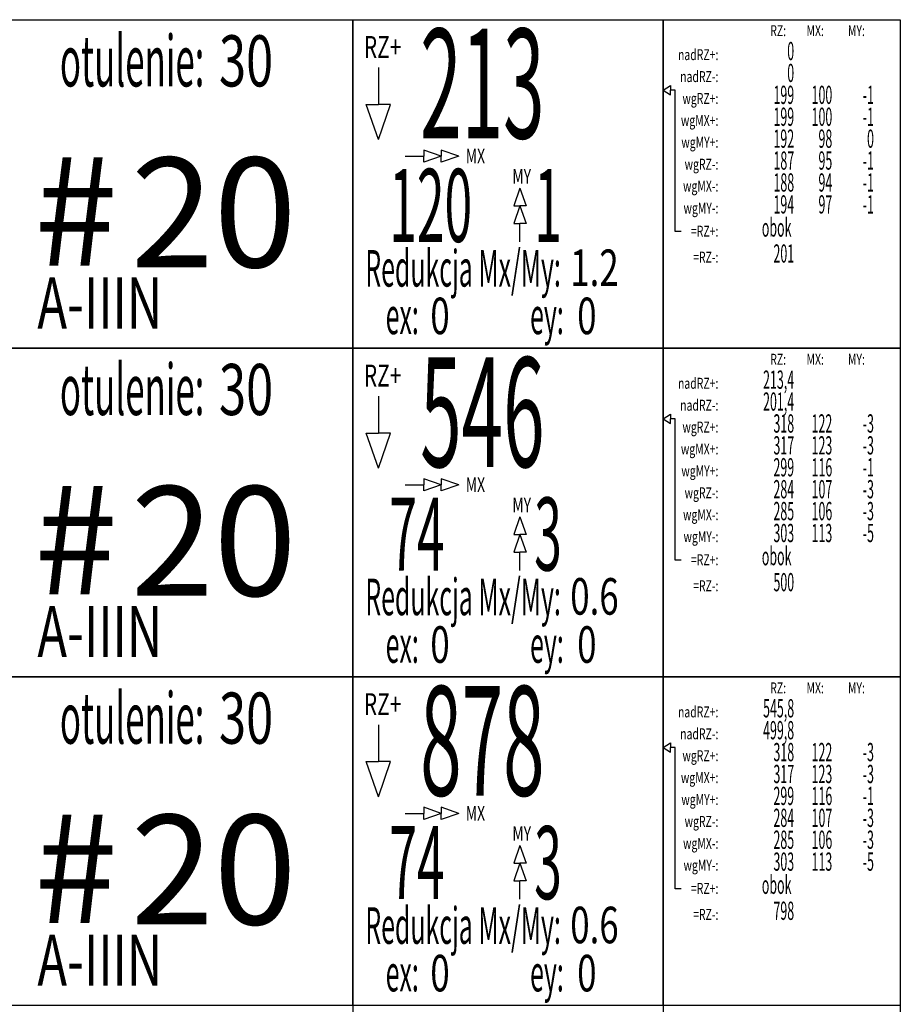
# Model space of a CAD drawing. Units: centimetres. Extents: x 136 to 6353, y -2169 to 3483.
# Drawn here: x 4922 to 5043, y 946 to 1081 of the extents above; entities that cross this region are included whole.
import ezdxf
from ezdxf.enums import TextEntityAlignment as Align

# ---------------------------------------------------------------- set-up
doc = ezdxf.new("R2010")
doc.units = ezdxf.units.CM
for name, color, linetype in [('Reakcje CK0-slupy', 7, 'Continuous'), ('Reakcje CK1-slupy', 7, 'Continuous'), ('Reakcje CK2-slupy', 7, 'Continuous'), ('Reakcje CK3-slupy', 7, 'Continuous')]:
    doc.layers.add(name, color=color, linetype=linetype)
doc.styles.get("Standard").update_dxf_attribs({"font": 'ARIAL.TTF'})
doc.styles.add('Standard2', font='ARIAL.TTF')

# ---------------------------------------------------------------- blocks, each defined once
blk = doc.blocks.new('*U40')
at = {"color": 252}
for p, q in [((2.2213, 2.5), (3.1463, 2.5)), ((3.1463, 2.5), (3.1463, 0.25)), ((3.1463, 2.5), (3.5713, 2.5)), ((3.5713, 2.5), (3.5713, 0.25)), ((3.5713, 2.5), (3.8963, 2.5)), ((3.8963, 2.5), (3.8963, 0.25)), ((3.5713, 2.4036), (3.5814, 2.4099)), ((3.5713, 2.4036), (3.5814, 2.3972)), ((3.5814, 2.4099), (3.5814, 2.4036)), ((3.588, 2.4036), (3.5814, 2.4036)), ((3.5814, 2.3972), (3.5814, 2.4036)), ((3.588, 2.2099), (3.588, 2.4036)), ((3.5961, 2.2099), (3.588, 2.2099))]:
    blk.add_line(p, q, dxfattribs=at)
for p, q in [((3.1814, 2.4346), (3.1814, 2.384)), ((3.1814, 2.3358), (3.1647, 2.384)), ((3.1647, 2.384), (3.1814, 2.384)), ((3.1814, 2.3358), (3.198, 2.384)), ((3.198, 2.384), (3.1814, 2.384)), ((3.2675, 2.3132), (3.2434, 2.3215)), ((3.2434, 2.3215), (3.2434, 2.3132)), ((3.2916, 2.3132), (3.2675, 2.3215)), ((3.2675, 2.3215), (3.2675, 2.3132)), ((3.2181, 2.3132), (3.2434, 2.3132)), ((3.2675, 2.3132), (3.2434, 2.3048)), ((3.2434, 2.3048), (3.2434, 2.3132)), ((3.2916, 2.3132), (3.2675, 2.3048)), ((3.2675, 2.3048), (3.2675, 2.3132)), ((3.3753, 2.2693), (3.367, 2.2452)), ((3.3753, 2.2693), (3.3837, 2.2452)), ((3.3753, 2.2452), (3.367, 2.221)), ((3.367, 2.2452), (3.3753, 2.2452)), ((3.3753, 2.2452), (3.3837, 2.221)), ((3.3837, 2.2452), (3.3753, 2.2452)), ((3.367, 2.221), (3.3753, 2.221)), ((3.3753, 2.1957), (3.3753, 2.221)), ((3.3837, 2.221), (3.3753, 2.221))]:
    blk.add_line(p, q)
for points in [[(2.2213, 2.5), (3.1463, 2.5), (3.1463, 2.05), (2.2213, 2.05)], [(3.1463, 2.5), (3.5713, 2.5), (3.5713, 2.05), (3.1463, 2.05)], [(3.5713, 2.5), (3.8963, 2.5), (3.8963, 2.05), (3.5713, 2.05)]]:
    blk.add_lwpolyline(points, close=True, dxfattribs=at)
at = {"color": 253, "width": 0.5}
for s, height, p in [('otulenie:', 0.07, (2.943, 2.4786)), ('obok', 0.025, (3.7472, 2.2279)), ('Redukcja Mx/My:', 0.05, (3.4313, 2.1845)), ('ex:', 0.05, (3.2367, 2.1194)), ('ey:', 0.05, (3.4353, 2.1194))]:
    blk.add_text(s, height=height, dxfattribs=at).set_placement(p, align=Align.TOP_RIGHT)
at = {"color": 253, "width": 0.7}
for s, height, p in [('RZ:', 0.015, (3.7398, 2.485)), ('MX:', 0.015, (3.7916, 2.485)), ('MY:', 0.015, (3.8478, 2.485)), ('RZ+', 0.03, (3.2128, 2.4627)), ('nadRZ+:', 0.015, (3.6471, 2.4521)), ('nadRZ-:', 0.015, (3.6471, 2.4221)), ('wgRZ+:', 0.015, (3.6471, 2.3921)), ('wgMX+:', 0.015, (3.6471, 2.3621)), ('wgMY+:', 0.015, (3.6471, 2.3321)), ('MX', 0.02, (3.3275, 2.3132)), ('wgRZ-:', 0.015, (3.6471, 2.3021)), ('MY', 0.02, (3.3905, 2.2856)), ('wgMX-:', 0.015, (3.6471, 2.2721)), ('wgMY-:', 0.015, (3.6471, 2.2421)), ('=RZ+:', 0.015, (3.6471, 2.2104)), ('=RZ-:', 0.015, (3.6471, 2.1748))]:
    blk.add_text(s, height=height, dxfattribs=at).set_placement(p, align=Align.MIDDLE_RIGHT)
at = {"color": 253, "style": 'Standard2'}
blk.add_text('#', height=0.15, dxfattribs=at).set_placement((2.8235, 2.238), align=Align.MIDDLE_RIGHT)
at = {"color": 1, "width": 0.5}
blk.add_attdef('atrybut2', text='', height=0.06, dxfattribs=at).set_placement((1.2848, 2.4546), align=Align.MIDDLE_CENTER)
blk.add_attdef('Sum+RZ', text='', height=0.15, dxfattribs=at).set_placement((3.2386, 2.2907), align=Align.BOTTOM_LEFT)
at = {"color": 253, "width": 0.7, "flags": 1}
blk.add_attdef('opis_001', (4.0977, 2.4357), '', height=0.05, dxfattribs=at)
at = {"color": 0, "style": 'Standard2'}
blk.add_attdef('hh', text='', height=0.35, dxfattribs=at).set_placement((1.2034, 2.2708), align=Align.MIDDLE_RIGHT)
blk.add_attdef('bb', text='', height=0.35, dxfattribs=at).set_placement((1.3731, 2.2708), align=Align.MIDDLE_LEFT)
at = {"color": 253, "width": 0.5}
for tag, p in [('NAD+RZ', (3.7509, 2.4696)), ('NAD-RZ', (3.7509, 2.4396)), ('WGRZ+RZ', (3.7509, 2.4096)), ('WGRZ+MX', (3.8031, 2.4096)), ('WGRZ+MY', (3.8602, 2.4096)), ('WGMX+RZ', (3.7509, 2.3796)), ('WGMX+MX', (3.8031, 2.3796)), ('WGMX+MY', (3.8602, 2.3796)), ('WGMY+RZ', (3.7509, 2.3496)), ('WGMY+MX', (3.8031, 2.3496)), ('WGMY+MY', (3.8602, 2.3496)), ('WGRZ-RZ', (3.7509, 2.3196)), ('WGRZ-MX', (3.8031, 2.3196)), ('WGRZ-MY', (3.8602, 2.3196)), ('WGMX-RZ', (3.7509, 2.2896)), ('WGMX-MX', (3.8031, 2.2896)), ('WGMX-MY', (3.8602, 2.2896)), ('WGMY-RZ', (3.7509, 2.2596)), ('WGMY-MX', (3.8031, 2.2596)), ('WGMY-MY', (3.8602, 2.2596)), ('Sum-RZ', (3.7509, 2.1923))]:
    blk.add_attdef(tag, text='', height=0.025, dxfattribs=at).set_placement(p, align=Align.TOP_RIGHT)
at = {"color": 253, "width": 0.7, "flags": 1}
for tag, p in [('atrybut3', (5.198, 2.4112)), ('idslupapod', (4.7071, 2.347)), ('atrybut4', (5.198, 2.2943)), ('idslupanad', (4.7071, 2.2202)), ('atrybut5', (5.1939, 2.1775))]:
    blk.add_attdef(tag, text='', height=0.1, dxfattribs=at).set_placement(p, align=Align.MIDDLE_CENTER)
at = {"color": 0, "style": 'Standard2'}
blk.add_attdef('symbol', text='', height=0.3, dxfattribs=at).set_placement((-0.2602, 2.2864), align=Align.MIDDLE_CENTER)
at = {"color": 3, "style": 'Standard2'}
blk.add_attdef('nb', text='', height=0.15, dxfattribs=at).set_placement((2.4875, 2.378), align=Align.MIDDLE_LEFT)
at = {"color": 253, "width": 0.7}
for tag, height, p in [('a', 0.07, (2.963, 2.4436)), ('Stal', 0.07, (2.7142, 2.1121)), ('ex', 0.05, (3.2525, 2.0944)), ('ey', 0.05, (3.4537, 2.0944))]:
    blk.add_attdef(tag, text='', height=height, dxfattribs=at).set_placement(p, align=Align.MIDDLE_LEFT)
blk.add_attdef('atrybut1', text='', height=0.1, rotation=90, dxfattribs=at).set_placement((-0.9287, 2.0665), align=Align.MIDDLE_LEFT)
blk.add_attdef('lcol', text='', height=0.05, dxfattribs=at).set_placement((1.3706, 2.3806), align=Align.MIDDLE_RIGHT)
blk.add_attdef('Bet', text='', height=0.07, dxfattribs=at).set_placement((1.2886, 2.2965), align=Align.MIDDLE_CENTER)
at = {"color": 253, "style": 'Standard2'}
blk.add_attdef('fi', text='', height=0.15, dxfattribs=at).set_placement((2.8421, 2.2361), align=Align.MIDDLE_LEFT)
at = {"color": 253, "width": 0.5}
for tag, p in [('Ekstr+MX', (3.1962, 2.2957)), ('Ekstr+MY', (3.3948, 2.2957))]:
    blk.add_attdef(tag, text='', height=0.1, dxfattribs=at).set_placement(p, align=Align.TOP_LEFT)
at = {"color": 1, "style": 'Standard2'}
blk.add_attdef('nh', text='', height=0.15, dxfattribs=at).set_placement((2.4097, 2.2364), align=Align.TOP_CENTER)
at = {"color": 253, "width": 0.7}
blk.add_attdef('redukcja-momentow', text='', height=0.05, dxfattribs=at).set_placement((3.4442, 2.1197), align=Align.BOTTOM_LEFT)
blk = doc.blocks.new('*U29')
at = {"color": 252}
for p, q in [((2.2213, 2.5), (3.1463, 2.5)), ((3.1463, 2.5), (3.1463, 0.25)), ((3.1463, 2.5), (3.5713, 2.5)), ((3.5713, 2.5), (3.5713, 0.25)), ((3.5713, 2.5), (3.8963, 2.5)), ((3.8963, 2.5), (3.8963, 0.25))]:
    blk.add_line(p, q, dxfattribs=at)
at = {"color": 1, "width": 0.5}
blk.add_attdef('atrybut2', text='', height=0.06, dxfattribs=at).set_placement((1.2848, 1.1046), align=Align.MIDDLE_CENTER)
blk.add_attdef('Sum+RZ', text='', height=0.15, dxfattribs=at).set_placement((3.2386, 0.9407), align=Align.BOTTOM_LEFT)
at = {"color": 253, "width": 0.7, "flags": 1}
blk.add_attdef('opis_001', (4.0977, 1.0857), '', height=0.05, dxfattribs=at)
at = {"color": 0, "style": 'Standard2'}
blk.add_attdef('hh', text='', height=0.35, dxfattribs=at).set_placement((1.2034, 0.9208), align=Align.MIDDLE_RIGHT)
blk.add_attdef('bb', text='', height=0.35, dxfattribs=at).set_placement((1.3731, 0.9208), align=Align.MIDDLE_LEFT)
at = {"color": 253, "width": 0.5}
for tag, p in [('NAD+RZ', (3.7509, 1.1196)), ('NAD-RZ', (3.7509, 1.0896)), ('WGRZ+RZ', (3.7509, 1.0596)), ('WGRZ+MX', (3.8031, 1.0596)), ('WGRZ+MY', (3.8602, 1.0596)), ('WGMX+RZ', (3.7509, 1.0296)), ('WGMX+MX', (3.8031, 1.0296)), ('WGMX+MY', (3.8602, 1.0296)), ('WGMY+RZ', (3.7509, 0.9996)), ('WGMY+MX', (3.8031, 0.9996)), ('WGMY+MY', (3.8602, 0.9996)), ('WGRZ-RZ', (3.7509, 0.9696)), ('WGRZ-MX', (3.8031, 0.9696)), ('WGRZ-MY', (3.8602, 0.9696)), ('WGMX-RZ', (3.7509, 0.9396)), ('WGMX-MX', (3.8031, 0.9396)), ('WGMX-MY', (3.8602, 0.9396)), ('WGMY-RZ', (3.7509, 0.9096)), ('WGMY-MX', (3.8031, 0.9096)), ('WGMY-MY', (3.8602, 0.9096)), ('Sum-RZ', (3.7509, 0.8423))]:
    blk.add_attdef(tag, text='', height=0.025, dxfattribs=at).set_placement(p, align=Align.TOP_RIGHT)
at = {"color": 253, "width": 0.7, "flags": 1}
for tag, p in [('atrybut3', (5.198, 1.0612)), ('idslupapod', (4.7071, 0.997)), ('atrybut4', (5.198, 0.9443)), ('idslupanad', (4.7071, 0.8702)), ('atrybut5', (5.1939, 0.8275))]:
    blk.add_attdef(tag, text='', height=0.1, dxfattribs=at).set_placement(p, align=Align.MIDDLE_CENTER)
at = {"color": 0, "style": 'Standard2'}
blk.add_attdef('symbol', text='', height=0.3, dxfattribs=at).set_placement((-0.2602, 0.9364), align=Align.MIDDLE_CENTER)
at = {"color": 3, "style": 'Standard2'}
blk.add_attdef('nb', text='', height=0.15, dxfattribs=at).set_placement((2.4875, 1.028), align=Align.MIDDLE_LEFT)
at = {"color": 253, "width": 0.7}
for tag, height, p in [('a', 0.07, (2.963, 1.0936)), ('Stal', 0.07, (2.7142, 0.7621)), ('ex', 0.05, (3.2525, 0.7444)), ('ey', 0.05, (3.4537, 0.7444))]:
    blk.add_attdef(tag, text='', height=height, dxfattribs=at).set_placement(p, align=Align.MIDDLE_LEFT)
blk.add_attdef('atrybut1', text='', height=0.1, rotation=90, dxfattribs=at).set_placement((-0.9287, 0.7165), align=Align.MIDDLE_LEFT)
blk.add_attdef('lcol', text='', height=0.05, dxfattribs=at).set_placement((1.3706, 1.0306), align=Align.MIDDLE_RIGHT)
blk.add_attdef('Bet', text='', height=0.07, dxfattribs=at).set_placement((1.2886, 0.9465), align=Align.MIDDLE_CENTER)
at = {"color": 253, "style": 'Standard2'}
blk.add_attdef('fi', text='', height=0.15, dxfattribs=at).set_placement((2.8421, 0.8861), align=Align.MIDDLE_LEFT)
at = {"color": 253, "width": 0.5}
for tag, p in [('Ekstr+MX', (3.1962, 0.9457)), ('Ekstr+MY', (3.3948, 0.9457))]:
    blk.add_attdef(tag, text='', height=0.1, dxfattribs=at).set_placement(p, align=Align.TOP_LEFT)
at = {"color": 1, "style": 'Standard2'}
blk.add_attdef('nh', text='', height=0.15, dxfattribs=at).set_placement((2.4097, 0.8864), align=Align.TOP_CENTER)
at = {"color": 253, "width": 0.7}
blk.add_attdef('redukcja-momentow', text='', height=0.05, dxfattribs=at).set_placement((3.4442, 0.7697), align=Align.BOTTOM_LEFT)
blk = doc.blocks.new('*U26')
at = {"color": 252}
for p, q in [((2.2213, 2.5), (3.1463, 2.5)), ((3.1463, 2.5), (3.1463, 0.25)), ((3.1463, 2.5), (3.5713, 2.5)), ((3.5713, 2.5), (3.5713, 0.25)), ((3.5713, 2.5), (3.8963, 2.5)), ((3.8963, 2.5), (3.8963, 0.25)), ((3.5713, 1.5036), (3.5814, 1.5099)), ((3.5713, 1.5036), (3.5814, 1.4972)), ((3.5814, 1.5099), (3.5814, 1.5036)), ((3.588, 1.5036), (3.5814, 1.5036)), ((3.5814, 1.4972), (3.5814, 1.5036)), ((3.588, 1.3099), (3.588, 1.5036)), ((3.5961, 1.3099), (3.588, 1.3099))]:
    blk.add_line(p, q, dxfattribs=at)
for p, q in [((3.1814, 1.5346), (3.1814, 1.484)), ((3.1814, 1.4358), (3.1647, 1.484)), ((3.1647, 1.484), (3.1814, 1.484)), ((3.1814, 1.4358), (3.198, 1.484)), ((3.198, 1.484), (3.1814, 1.484)), ((3.2675, 1.4132), (3.2434, 1.4215)), ((3.2434, 1.4215), (3.2434, 1.4132)), ((3.2916, 1.4132), (3.2675, 1.4215)), ((3.2675, 1.4215), (3.2675, 1.4132)), ((3.2181, 1.4132), (3.2434, 1.4132)), ((3.2675, 1.4132), (3.2434, 1.4048)), ((3.2434, 1.4048), (3.2434, 1.4132)), ((3.2916, 1.4132), (3.2675, 1.4048)), ((3.2675, 1.4048), (3.2675, 1.4132)), ((3.3753, 1.3693), (3.367, 1.3452)), ((3.3753, 1.3693), (3.3837, 1.3452)), ((3.3753, 1.3452), (3.367, 1.321)), ((3.367, 1.3452), (3.3753, 1.3452)), ((3.3753, 1.3452), (3.3837, 1.321)), ((3.3837, 1.3452), (3.3753, 1.3452)), ((3.367, 1.321), (3.3753, 1.321)), ((3.3753, 1.2957), (3.3753, 1.321)), ((3.3837, 1.321), (3.3753, 1.321))]:
    blk.add_line(p, q)
for points in [[(2.2213, 1.6), (3.1463, 1.6), (3.1463, 1.15), (2.2213, 1.15)], [(3.1463, 1.6), (3.5713, 1.6), (3.5713, 1.15), (3.1463, 1.15)], [(3.5713, 1.6), (3.8963, 1.6), (3.8963, 1.15), (3.5713, 1.15)]]:
    blk.add_lwpolyline(points, close=True, dxfattribs=at)
at = {"color": 253, "width": 0.7}
for s, height, p in [('RZ:', 0.015, (3.7398, 1.585)), ('MX:', 0.015, (3.7916, 1.585)), ('MY:', 0.015, (3.8478, 1.585)), ('RZ+', 0.03, (3.2128, 1.5627)), ('nadRZ+:', 0.015, (3.6471, 1.5521)), ('nadRZ-:', 0.015, (3.6471, 1.5221)), ('wgRZ+:', 0.015, (3.6471, 1.4921)), ('wgMX+:', 0.015, (3.6471, 1.4621)), ('wgMY+:', 0.015, (3.6471, 1.4321)), ('MX', 0.02, (3.3275, 1.4132)), ('wgRZ-:', 0.015, (3.6471, 1.4021)), ('MY', 0.02, (3.3905, 1.3856)), ('wgMX-:', 0.015, (3.6471, 1.3721)), ('wgMY-:', 0.015, (3.6471, 1.3421)), ('=RZ+:', 0.015, (3.6471, 1.3104)), ('=RZ-:', 0.015, (3.6471, 1.2748))]:
    blk.add_text(s, height=height, dxfattribs=at).set_placement(p, align=Align.MIDDLE_RIGHT)
at = {"color": 253, "width": 0.5}
for s, height, p in [('otulenie:', 0.07, (2.943, 1.5786)), ('obok', 0.025, (3.7472, 1.3279)), ('Redukcja Mx/My:', 0.05, (3.4313, 1.2845)), ('ex:', 0.05, (3.2367, 1.2194)), ('ey:', 0.05, (3.4353, 1.2194))]:
    blk.add_text(s, height=height, dxfattribs=at).set_placement(p, align=Align.TOP_RIGHT)
at = {"color": 253, "style": 'Standard2'}
blk.add_text('#', height=0.15, dxfattribs=at).set_placement((2.8235, 1.338), align=Align.MIDDLE_RIGHT)
at = {"color": 1, "width": 0.5}
blk.add_attdef('atrybut2', text='', height=0.06, dxfattribs=at).set_placement((1.2848, 1.5546), align=Align.MIDDLE_CENTER)
blk.add_attdef('Sum+RZ', text='', height=0.15, dxfattribs=at).set_placement((3.2386, 1.3907), align=Align.BOTTOM_LEFT)
at = {"color": 253, "width": 0.7, "flags": 1}
blk.add_attdef('opis_001', (4.0977, 1.5357), '', height=0.05, dxfattribs=at)
at = {"color": 0, "style": 'Standard2'}
blk.add_attdef('hh', text='', height=0.35, dxfattribs=at).set_placement((1.2034, 1.3708), align=Align.MIDDLE_RIGHT)
blk.add_attdef('bb', text='', height=0.35, dxfattribs=at).set_placement((1.3731, 1.3708), align=Align.MIDDLE_LEFT)
at = {"color": 3, "style": 'Standard2'}
blk.add_attdef('nb', text='', height=0.15, dxfattribs=at).set_placement((2.4875, 1.478), align=Align.MIDDLE_LEFT)
at = {"color": 253, "width": 0.5}
for tag, p in [('NAD+RZ', (3.7509, 1.5696)), ('NAD-RZ', (3.7509, 1.5396)), ('WGRZ+RZ', (3.7509, 1.5096)), ('WGRZ+MX', (3.8031, 1.5096)), ('WGRZ+MY', (3.8602, 1.5096)), ('WGMX+RZ', (3.7509, 1.4796)), ('WGMX+MX', (3.8031, 1.4796)), ('WGMX+MY', (3.8602, 1.4796)), ('WGMY+RZ', (3.7509, 1.4496)), ('WGMY+MX', (3.8031, 1.4496)), ('WGMY+MY', (3.8602, 1.4496)), ('WGRZ-RZ', (3.7509, 1.4196)), ('WGRZ-MX', (3.8031, 1.4196)), ('WGRZ-MY', (3.8602, 1.4196)), ('WGMX-RZ', (3.7509, 1.3896)), ('WGMX-MX', (3.8031, 1.3896)), ('WGMX-MY', (3.8602, 1.3896)), ('WGMY-RZ', (3.7509, 1.3596)), ('WGMY-MX', (3.8031, 1.3596)), ('WGMY-MY', (3.8602, 1.3596)), ('Sum-RZ', (3.7509, 1.2923))]:
    blk.add_attdef(tag, text='', height=0.025, dxfattribs=at).set_placement(p, align=Align.TOP_RIGHT)
at = {"color": 253, "width": 0.7, "flags": 1}
for tag, p in [('atrybut3', (5.198, 1.5112)), ('idslupapod', (4.7071, 1.447)), ('atrybut4', (5.198, 1.3943)), ('idslupanad', (4.7071, 1.3202)), ('atrybut5', (5.1939, 1.2775))]:
    blk.add_attdef(tag, text='', height=0.1, dxfattribs=at).set_placement(p, align=Align.MIDDLE_CENTER)
at = {"color": 0, "style": 'Standard2'}
blk.add_attdef('symbol', text='', height=0.3, dxfattribs=at).set_placement((-0.2602, 1.3864), align=Align.MIDDLE_CENTER)
at = {"color": 253, "width": 0.7}
for tag, height, p in [('a', 0.07, (2.963, 1.5436)), ('Stal', 0.07, (2.7142, 1.2121)), ('ex', 0.05, (3.2525, 1.1944)), ('ey', 0.05, (3.4537, 1.1944))]:
    blk.add_attdef(tag, text='', height=height, dxfattribs=at).set_placement(p, align=Align.MIDDLE_LEFT)
blk.add_attdef('atrybut1', text='', height=0.1, rotation=90, dxfattribs=at).set_placement((-0.9287, 1.1665), align=Align.MIDDLE_LEFT)
blk.add_attdef('lcol', text='', height=0.05, dxfattribs=at).set_placement((1.3706, 1.4806), align=Align.MIDDLE_RIGHT)
blk.add_attdef('Bet', text='', height=0.07, dxfattribs=at).set_placement((1.2886, 1.3965), align=Align.MIDDLE_CENTER)
at = {"color": 253, "style": 'Standard2'}
blk.add_attdef('fi', text='', height=0.15, dxfattribs=at).set_placement((2.8421, 1.3361), align=Align.MIDDLE_LEFT)
at = {"color": 253, "width": 0.5}
for tag, p in [('Ekstr+MX', (3.1962, 1.3957)), ('Ekstr+MY', (3.3948, 1.3957))]:
    blk.add_attdef(tag, text='', height=0.1, dxfattribs=at).set_placement(p, align=Align.TOP_LEFT)
at = {"color": 1, "style": 'Standard2'}
blk.add_attdef('nh', text='', height=0.15, dxfattribs=at).set_placement((2.4097, 1.3364), align=Align.TOP_CENTER)
at = {"color": 253, "width": 0.7}
blk.add_attdef('redukcja-momentow', text='', height=0.05, dxfattribs=at).set_placement((3.4442, 1.2197), align=Align.BOTTOM_LEFT)
blk = doc.blocks.new('*U23')
at = {"color": 252}
for p, q in [((2.2213, 2.5), (3.1463, 2.5)), ((3.1463, 2.5), (3.1463, 0.25)), ((3.1463, 2.5), (3.5713, 2.5)), ((3.5713, 2.5), (3.5713, 0.25)), ((3.5713, 2.5), (3.8963, 2.5)), ((3.8963, 2.5), (3.8963, 0.25)), ((3.5713, 1.9536), (3.5814, 1.9599)), ((3.5814, 1.9599), (3.5814, 1.9536)), ((3.5713, 1.9536), (3.5814, 1.9472)), ((3.588, 1.9536), (3.5814, 1.9536)), ((3.5814, 1.9472), (3.5814, 1.9536)), ((3.588, 1.7599), (3.588, 1.9536)), ((3.5961, 1.7599), (3.588, 1.7599))]:
    blk.add_line(p, q, dxfattribs=at)
for p, q in [((3.1814, 1.9846), (3.1814, 1.934)), ((3.1814, 1.8858), (3.1647, 1.934)), ((3.1647, 1.934), (3.1814, 1.934)), ((3.1814, 1.8858), (3.198, 1.934)), ((3.198, 1.934), (3.1814, 1.934)), ((3.2181, 1.8632), (3.2434, 1.8632)), ((3.2675, 1.8632), (3.2434, 1.8715)), ((3.2434, 1.8715), (3.2434, 1.8632)), ((3.2675, 1.8632), (3.2434, 1.8548)), ((3.2434, 1.8548), (3.2434, 1.8632)), ((3.2916, 1.8632), (3.2675, 1.8715)), ((3.2675, 1.8715), (3.2675, 1.8632)), ((3.2916, 1.8632), (3.2675, 1.8548)), ((3.2675, 1.8548), (3.2675, 1.8632)), ((3.3753, 1.8193), (3.367, 1.7952)), ((3.3753, 1.8193), (3.3837, 1.7952)), ((3.3753, 1.7952), (3.367, 1.771)), ((3.367, 1.7952), (3.3753, 1.7952)), ((3.3753, 1.7952), (3.3837, 1.771)), ((3.3837, 1.7952), (3.3753, 1.7952)), ((3.367, 1.771), (3.3753, 1.771)), ((3.3753, 1.7457), (3.3753, 1.771)), ((3.3837, 1.771), (3.3753, 1.771))]:
    blk.add_line(p, q)
for points in [[(2.2213, 2.05), (3.1463, 2.05), (3.1463, 1.6), (2.2213, 1.6)], [(3.1463, 2.05), (3.5713, 2.05), (3.5713, 1.6), (3.1463, 1.6)], [(3.5713, 2.05), (3.8963, 2.05), (3.8963, 1.6), (3.5713, 1.6)]]:
    blk.add_lwpolyline(points, close=True, dxfattribs=at)
at = {"color": 253, "width": 0.7}
for s, height, p in [('RZ:', 0.015, (3.7398, 2.035)), ('MX:', 0.015, (3.7916, 2.035)), ('MY:', 0.015, (3.8478, 2.035)), ('RZ+', 0.03, (3.2128, 2.0127)), ('nadRZ+:', 0.015, (3.6471, 2.0021)), ('nadRZ-:', 0.015, (3.6471, 1.9721)), ('wgRZ+:', 0.015, (3.6471, 1.9421)), ('wgMX+:', 0.015, (3.6471, 1.9121)), ('wgMY+:', 0.015, (3.6471, 1.8821)), ('MX', 0.02, (3.3275, 1.8632)), ('wgRZ-:', 0.015, (3.6471, 1.8521)), ('MY', 0.02, (3.3905, 1.8356)), ('wgMX-:', 0.015, (3.6471, 1.8221)), ('wgMY-:', 0.015, (3.6471, 1.7921)), ('=RZ+:', 0.015, (3.6471, 1.7604)), ('=RZ-:', 0.015, (3.6471, 1.7248))]:
    blk.add_text(s, height=height, dxfattribs=at).set_placement(p, align=Align.MIDDLE_RIGHT)
at = {"color": 253, "width": 0.5}
for s, height, p in [('otulenie:', 0.07, (2.943, 2.0286)), ('obok', 0.025, (3.7472, 1.7779)), ('Redukcja Mx/My:', 0.05, (3.4313, 1.7345)), ('ex:', 0.05, (3.2367, 1.6694)), ('ey:', 0.05, (3.4353, 1.6694))]:
    blk.add_text(s, height=height, dxfattribs=at).set_placement(p, align=Align.TOP_RIGHT)
at = {"color": 253, "style": 'Standard2'}
blk.add_text('#', height=0.15, dxfattribs=at).set_placement((2.8235, 1.788), align=Align.MIDDLE_RIGHT)
at = {"color": 1, "width": 0.5}
blk.add_attdef('atrybut2', text='', height=0.06, dxfattribs=at).set_placement((1.2848, 2.0046), align=Align.MIDDLE_CENTER)
blk.add_attdef('Sum+RZ', text='', height=0.15, dxfattribs=at).set_placement((3.2386, 1.8407), align=Align.BOTTOM_LEFT)
at = {"color": 253, "width": 0.7, "flags": 1}
blk.add_attdef('opis_001', (4.0977, 1.9857), '', height=0.05, dxfattribs=at)
at = {"color": 0, "style": 'Standard2'}
blk.add_attdef('hh', text='', height=0.35, dxfattribs=at).set_placement((1.2034, 1.8208), align=Align.MIDDLE_RIGHT)
blk.add_attdef('bb', text='', height=0.35, dxfattribs=at).set_placement((1.3731, 1.8208), align=Align.MIDDLE_LEFT)
blk.add_attdef('symbol', text='', height=0.3, dxfattribs=at).set_placement((-0.2602, 1.8364), align=Align.MIDDLE_CENTER)
at = {"color": 3, "style": 'Standard2'}
blk.add_attdef('nb', text='', height=0.15, dxfattribs=at).set_placement((2.4875, 1.928), align=Align.MIDDLE_LEFT)
at = {"color": 253, "width": 0.7}
for tag, height, p in [('a', 0.07, (2.963, 1.9936)), ('Stal', 0.07, (2.7142, 1.6621)), ('ex', 0.05, (3.2525, 1.6444)), ('ey', 0.05, (3.4537, 1.6444))]:
    blk.add_attdef(tag, text='', height=height, dxfattribs=at).set_placement(p, align=Align.MIDDLE_LEFT)
at = {"color": 253, "width": 0.5}
for tag, p in [('NAD+RZ', (3.7509, 2.0196)), ('NAD-RZ', (3.7509, 1.9896)), ('WGRZ+RZ', (3.7509, 1.9596)), ('WGRZ+MX', (3.8031, 1.9596)), ('WGRZ+MY', (3.8602, 1.9596)), ('WGMX+RZ', (3.7509, 1.9296)), ('WGMX+MX', (3.8031, 1.9296)), ('WGMX+MY', (3.8602, 1.9296)), ('WGMY+RZ', (3.7509, 1.8996)), ('WGMY+MX', (3.8031, 1.8996)), ('WGMY+MY', (3.8602, 1.8996)), ('WGRZ-RZ', (3.7509, 1.8696)), ('WGRZ-MX', (3.8031, 1.8696)), ('WGRZ-MY', (3.8602, 1.8696)), ('WGMX-RZ', (3.7509, 1.8396)), ('WGMX-MX', (3.8031, 1.8396)), ('WGMX-MY', (3.8602, 1.8396)), ('WGMY-RZ', (3.7509, 1.8096)), ('WGMY-MX', (3.8031, 1.8096)), ('WGMY-MY', (3.8602, 1.8096)), ('Sum-RZ', (3.7509, 1.7423))]:
    blk.add_attdef(tag, text='', height=0.025, dxfattribs=at).set_placement(p, align=Align.TOP_RIGHT)
at = {"color": 253, "width": 0.7, "flags": 1}
for tag, p in [('atrybut3', (5.198, 1.9612)), ('idslupapod', (4.7071, 1.897)), ('atrybut4', (5.198, 1.8443)), ('idslupanad', (4.7071, 1.7702)), ('atrybut5', (5.1939, 1.7275))]:
    blk.add_attdef(tag, text='', height=0.1, dxfattribs=at).set_placement(p, align=Align.MIDDLE_CENTER)
at = {"color": 253, "width": 0.7}
blk.add_attdef('atrybut1', text='', height=0.1, rotation=90, dxfattribs=at).set_placement((-0.9287, 1.6165), align=Align.MIDDLE_LEFT)
blk.add_attdef('lcol', text='', height=0.05, dxfattribs=at).set_placement((1.3706, 1.9306), align=Align.MIDDLE_RIGHT)
blk.add_attdef('Bet', text='', height=0.07, dxfattribs=at).set_placement((1.2886, 1.8465), align=Align.MIDDLE_CENTER)
at = {"color": 253, "style": 'Standard2'}
blk.add_attdef('fi', text='', height=0.15, dxfattribs=at).set_placement((2.8421, 1.7861), align=Align.MIDDLE_LEFT)
at = {"color": 253, "width": 0.5}
for tag, p in [('Ekstr+MX', (3.1962, 1.8457)), ('Ekstr+MY', (3.3948, 1.8457))]:
    blk.add_attdef(tag, text='', height=0.1, dxfattribs=at).set_placement(p, align=Align.TOP_LEFT)
at = {"color": 1, "style": 'Standard2'}
blk.add_attdef('nh', text='', height=0.15, dxfattribs=at).set_placement((2.4097, 1.7864), align=Align.TOP_CENTER)
at = {"color": 253, "width": 0.7}
blk.add_attdef('redukcja-momentow', text='', height=0.05, dxfattribs=at).set_placement((3.4442, 1.6697), align=Align.BOTTOM_LEFT)

msp = doc.modelspace()

# ---------------------------------------------------------------- block references
at = {"layer": 'Reakcje CK0-slupy', "color": 5, "xscale": 100, "yscale": 100, "zscale": 100}
msp.add_blockref('*U29', (4653, 831, 300), dxfattribs=at)
at = {"layer": 'Reakcje CK1-slupy', "color": 5}
ref = msp.add_blockref('*U26', (4653, 831, 600), dxfattribs=dict(at, xscale=100, yscale=100, zscale=100))
ref.add_attrib('WGRZ+RZ', '318', dxfattribs={"layer": '0', "color": 253, "height": 2.5, "width": 0.5}).set_placement((5028.09, 981.96, 600), align=Align.TOP_RIGHT)
ref.add_attrib('WGRZ+MX', '122', dxfattribs={"layer": '0', "color": 253, "height": 2.5, "width": 0.5}).set_placement((5033.31, 981.96, 600), align=Align.TOP_RIGHT)
ref.add_attrib('WGRZ+MY', '-3', dxfattribs={"layer": '0', "color": 253, "height": 2.5, "width": 0.5}).set_placement((5039.02, 981.96, 600), align=Align.TOP_RIGHT)
ref.add_attrib('WGMX+RZ', '317', dxfattribs={"layer": '0', "color": 253, "height": 2.5, "width": 0.5}).set_placement((5028.09, 978.96, 600), align=Align.TOP_RIGHT)
ref.add_attrib('WGMX+MX', '123', dxfattribs={"layer": '0', "color": 253, "height": 2.5, "width": 0.5}).set_placement((5033.31, 978.96, 600), align=Align.TOP_RIGHT)
ref.add_attrib('WGMX+MY', '-3', dxfattribs={"layer": '0', "color": 253, "height": 2.5, "width": 0.5}).set_placement((5039.02, 978.96, 600), align=Align.TOP_RIGHT)
ref.add_attrib('WGMY+RZ', '299', dxfattribs={"layer": '0', "color": 253, "height": 2.5, "width": 0.5}).set_placement((5028.09, 975.96, 600), align=Align.TOP_RIGHT)
ref.add_attrib('WGMY+MX', '116', dxfattribs={"layer": '0', "color": 253, "height": 2.5, "width": 0.5}).set_placement((5033.31, 975.96, 600), align=Align.TOP_RIGHT)
ref.add_attrib('WGMY+MY', '-1', dxfattribs={"layer": '0', "color": 253, "height": 2.5, "width": 0.5}).set_placement((5039.02, 975.96, 600), align=Align.TOP_RIGHT)
ref.add_attrib('WGRZ-RZ', '284', dxfattribs={"layer": '0', "color": 253, "height": 2.5, "width": 0.5}).set_placement((5028.09, 972.96, 600), align=Align.TOP_RIGHT)
ref.add_attrib('WGRZ-MX', '107', dxfattribs={"layer": '0', "color": 253, "height": 2.5, "width": 0.5}).set_placement((5033.31, 972.96, 600), align=Align.TOP_RIGHT)
ref.add_attrib('WGRZ-MY', '-3', dxfattribs={"layer": '0', "color": 253, "height": 2.5, "width": 0.5}).set_placement((5039.02, 972.96, 600), align=Align.TOP_RIGHT)
ref.add_attrib('WGMX-RZ', '285', dxfattribs={"layer": '0', "color": 253, "height": 2.5, "width": 0.5}).set_placement((5028.09, 969.96, 600), align=Align.TOP_RIGHT)
ref.add_attrib('WGMX-MX', '106', dxfattribs={"layer": '0', "color": 253, "height": 2.5, "width": 0.5}).set_placement((5033.31, 969.96, 600), align=Align.TOP_RIGHT)
ref.add_attrib('WGMX-MY', '-3', dxfattribs={"layer": '0', "color": 253, "height": 2.5, "width": 0.5}).set_placement((5039.02, 969.96, 600), align=Align.TOP_RIGHT)
ref.add_attrib('WGMY-RZ', '303', dxfattribs={"layer": '0', "color": 253, "height": 2.5, "width": 0.5}).set_placement((5028.09, 966.96, 600), align=Align.TOP_RIGHT)
ref.add_attrib('WGMY-MX', '113', dxfattribs={"layer": '0', "color": 253, "height": 2.5, "width": 0.5}).set_placement((5033.31, 966.96, 600), align=Align.TOP_RIGHT)
ref.add_attrib('WGMY-MY', '-5', dxfattribs={"layer": '0', "color": 253, "height": 2.5, "width": 0.5}).set_placement((5039.02, 966.96, 600), align=Align.TOP_RIGHT)
ref.add_attrib('fi', '20', dxfattribs={"layer": '0', "color": 253, "height": 15, "style": 'Standard2'}).set_placement((4937.21, 964.61, 600), align=Align.MIDDLE_LEFT)
ref.add_attrib('a', '30', dxfattribs={"layer": '0', "color": 253, "height": 7, "width": 0.7}).set_placement((4949.3, 985.36, 600), align=Align.MIDDLE_LEFT)
ref.add_attrib('NAD+RZ', '545,8', dxfattribs={"layer": '0', "color": 253, "height": 2.5, "width": 0.5}).set_placement((5028.09, 987.96, 600), align=Align.TOP_RIGHT)
ref.add_attrib('NAD-RZ', '499,8', dxfattribs={"layer": '0', "color": 253, "height": 2.5, "width": 0.5}).set_placement((5028.09, 984.96, 600), align=Align.TOP_RIGHT)
ref.add_attrib('Stal', 'A-IIIN', dxfattribs={"layer": '0', "color": 253, "height": 7, "width": 0.7}).set_placement((4924.42, 952.21, 600), align=Align.MIDDLE_LEFT)
ref.add_attrib('Sum+RZ', '878', dxfattribs={"layer": '0', "color": 1, "height": 15, "width": 0.5}).set_placement((4976.86, 970.07, 600), align=Align.BOTTOM_LEFT)
ref.add_attrib('Sum-RZ', '798', dxfattribs={"layer": '0', "color": 253, "height": 2.5, "width": 0.5}).set_placement((5028.09, 960.23, 600), align=Align.TOP_RIGHT)
ref.add_attrib('redukcja-momentow', '0.6', dxfattribs={"layer": '0', "color": 253, "height": 5, "width": 0.7}).set_placement((4997.42, 952.97, 600), align=Align.BOTTOM_LEFT)
ref.add_attrib('ex', '0', dxfattribs={"layer": '0', "color": 253, "height": 5, "width": 0.7}).set_placement((4978.25, 950.44, 600), align=Align.MIDDLE_LEFT)
ref.add_attrib('ey', '0', dxfattribs={"layer": '0', "color": 253, "height": 5, "width": 0.7}).set_placement((4998.37, 950.44, 600), align=Align.MIDDLE_LEFT)
ref.add_attrib('Ekstr+MX', '74', dxfattribs={"layer": '0', "color": 253, "height": 10, "width": 0.5}).set_placement((4972.62, 970.57, 600), align=Align.TOP_LEFT)
ref.add_attrib('Ekstr+MY', '3', dxfattribs={"layer": '0', "color": 253, "height": 10, "width": 0.5}).set_placement((4992.48, 970.57, 600), align=Align.TOP_LEFT)
at = {"layer": 'Reakcje CK2-slupy', "color": 5}
ref = msp.add_blockref('*U23', (4653, 831, 900), dxfattribs=dict(at, xscale=100, yscale=100, zscale=100))
ref.add_attrib('WGRZ+RZ', '318', dxfattribs={"layer": '0', "color": 253, "height": 2.5, "width": 0.5}).set_placement((5028.09, 1026.96, 900), align=Align.TOP_RIGHT)
ref.add_attrib('WGRZ+MX', '122', dxfattribs={"layer": '0', "color": 253, "height": 2.5, "width": 0.5}).set_placement((5033.31, 1026.96, 900), align=Align.TOP_RIGHT)
ref.add_attrib('WGRZ+MY', '-3', dxfattribs={"layer": '0', "color": 253, "height": 2.5, "width": 0.5}).set_placement((5039.02, 1026.96, 900), align=Align.TOP_RIGHT)
ref.add_attrib('WGMX+RZ', '317', dxfattribs={"layer": '0', "color": 253, "height": 2.5, "width": 0.5}).set_placement((5028.09, 1023.96, 900), align=Align.TOP_RIGHT)
ref.add_attrib('WGMX+MX', '123', dxfattribs={"layer": '0', "color": 253, "height": 2.5, "width": 0.5}).set_placement((5033.31, 1023.96, 900), align=Align.TOP_RIGHT)
ref.add_attrib('WGMX+MY', '-3', dxfattribs={"layer": '0', "color": 253, "height": 2.5, "width": 0.5}).set_placement((5039.02, 1023.96, 900), align=Align.TOP_RIGHT)
ref.add_attrib('WGMY+RZ', '299', dxfattribs={"layer": '0', "color": 253, "height": 2.5, "width": 0.5}).set_placement((5028.09, 1020.96, 900), align=Align.TOP_RIGHT)
ref.add_attrib('WGMY+MX', '116', dxfattribs={"layer": '0', "color": 253, "height": 2.5, "width": 0.5}).set_placement((5033.31, 1020.96, 900), align=Align.TOP_RIGHT)
ref.add_attrib('WGMY+MY', '-1', dxfattribs={"layer": '0', "color": 253, "height": 2.5, "width": 0.5}).set_placement((5039.02, 1020.96, 900), align=Align.TOP_RIGHT)
ref.add_attrib('WGRZ-RZ', '284', dxfattribs={"layer": '0', "color": 253, "height": 2.5, "width": 0.5}).set_placement((5028.09, 1017.96, 900), align=Align.TOP_RIGHT)
ref.add_attrib('WGRZ-MX', '107', dxfattribs={"layer": '0', "color": 253, "height": 2.5, "width": 0.5}).set_placement((5033.31, 1017.96, 900), align=Align.TOP_RIGHT)
ref.add_attrib('WGRZ-MY', '-3', dxfattribs={"layer": '0', "color": 253, "height": 2.5, "width": 0.5}).set_placement((5039.02, 1017.96, 900), align=Align.TOP_RIGHT)
ref.add_attrib('WGMX-RZ', '285', dxfattribs={"layer": '0', "color": 253, "height": 2.5, "width": 0.5}).set_placement((5028.09, 1014.96, 900), align=Align.TOP_RIGHT)
ref.add_attrib('WGMX-MX', '106', dxfattribs={"layer": '0', "color": 253, "height": 2.5, "width": 0.5}).set_placement((5033.31, 1014.96, 900), align=Align.TOP_RIGHT)
ref.add_attrib('WGMX-MY', '-3', dxfattribs={"layer": '0', "color": 253, "height": 2.5, "width": 0.5}).set_placement((5039.02, 1014.96, 900), align=Align.TOP_RIGHT)
ref.add_attrib('WGMY-RZ', '303', dxfattribs={"layer": '0', "color": 253, "height": 2.5, "width": 0.5}).set_placement((5028.09, 1011.96, 900), align=Align.TOP_RIGHT)
ref.add_attrib('WGMY-MX', '113', dxfattribs={"layer": '0', "color": 253, "height": 2.5, "width": 0.5}).set_placement((5033.31, 1011.96, 900), align=Align.TOP_RIGHT)
ref.add_attrib('WGMY-MY', '-5', dxfattribs={"layer": '0', "color": 253, "height": 2.5, "width": 0.5}).set_placement((5039.02, 1011.96, 900), align=Align.TOP_RIGHT)
ref.add_attrib('fi', '20', dxfattribs={"layer": '0', "color": 253, "height": 15, "style": 'Standard2'}).set_placement((4937.21, 1009.61, 900), align=Align.MIDDLE_LEFT)
ref.add_attrib('a', '30', dxfattribs={"layer": '0', "color": 253, "height": 7, "width": 0.7}).set_placement((4949.3, 1030.36, 900), align=Align.MIDDLE_LEFT)
ref.add_attrib('NAD+RZ', '213,4', dxfattribs={"layer": '0', "color": 253, "height": 2.5, "width": 0.5}).set_placement((5028.09, 1032.96, 900), align=Align.TOP_RIGHT)
ref.add_attrib('NAD-RZ', '201,4', dxfattribs={"layer": '0', "color": 253, "height": 2.5, "width": 0.5}).set_placement((5028.09, 1029.96, 900), align=Align.TOP_RIGHT)
ref.add_attrib('Stal', 'A-IIIN', dxfattribs={"layer": '0', "color": 253, "height": 7, "width": 0.7}).set_placement((4924.42, 997.21, 900), align=Align.MIDDLE_LEFT)
ref.add_attrib('Sum+RZ', '546', dxfattribs={"layer": '0', "color": 1, "height": 15, "width": 0.5}).set_placement((4976.86, 1015.07, 900), align=Align.BOTTOM_LEFT)
ref.add_attrib('Sum-RZ', '500', dxfattribs={"layer": '0', "color": 253, "height": 2.5, "width": 0.5}).set_placement((5028.09, 1005.23, 900), align=Align.TOP_RIGHT)
ref.add_attrib('redukcja-momentow', '0.6', dxfattribs={"layer": '0', "color": 253, "height": 5, "width": 0.7}).set_placement((4997.42, 997.97, 900), align=Align.BOTTOM_LEFT)
ref.add_attrib('ex', '0', dxfattribs={"layer": '0', "color": 253, "height": 5, "width": 0.7}).set_placement((4978.25, 995.44, 900), align=Align.MIDDLE_LEFT)
ref.add_attrib('ey', '0', dxfattribs={"layer": '0', "color": 253, "height": 5, "width": 0.7}).set_placement((4998.37, 995.44, 900), align=Align.MIDDLE_LEFT)
ref.add_attrib('Ekstr+MX', '74', dxfattribs={"layer": '0', "color": 253, "height": 10, "width": 0.5}).set_placement((4972.62, 1015.57, 900), align=Align.TOP_LEFT)
ref.add_attrib('Ekstr+MY', '3', dxfattribs={"layer": '0', "color": 253, "height": 10, "width": 0.5}).set_placement((4992.48, 1015.57, 900), align=Align.TOP_LEFT)
at = {"layer": 'Reakcje CK3-slupy', "color": 5}
ref = msp.add_blockref('*U40', (4653, 831, 1200), dxfattribs=dict(at, xscale=100, yscale=100, zscale=100))
ref.add_attrib('WGRZ+RZ', '199', dxfattribs={"layer": '0', "color": 253, "height": 2.5, "width": 0.5}).set_placement((5028.09, 1071.96, 1200), align=Align.TOP_RIGHT)
ref.add_attrib('WGRZ+MX', '100', dxfattribs={"layer": '0', "color": 253, "height": 2.5, "width": 0.5}).set_placement((5033.31, 1071.96, 1200), align=Align.TOP_RIGHT)
ref.add_attrib('WGRZ+MY', '-1', dxfattribs={"layer": '0', "color": 253, "height": 2.5, "width": 0.5}).set_placement((5039.02, 1071.96, 1200), align=Align.TOP_RIGHT)
ref.add_attrib('WGMX+RZ', '199', dxfattribs={"layer": '0', "color": 253, "height": 2.5, "width": 0.5}).set_placement((5028.09, 1068.96, 1200), align=Align.TOP_RIGHT)
ref.add_attrib('WGMX+MX', '100', dxfattribs={"layer": '0', "color": 253, "height": 2.5, "width": 0.5}).set_placement((5033.31, 1068.96, 1200), align=Align.TOP_RIGHT)
ref.add_attrib('WGMX+MY', '-1', dxfattribs={"layer": '0', "color": 253, "height": 2.5, "width": 0.5}).set_placement((5039.02, 1068.96, 1200), align=Align.TOP_RIGHT)
ref.add_attrib('WGMY+RZ', '192', dxfattribs={"layer": '0', "color": 253, "height": 2.5, "width": 0.5}).set_placement((5028.09, 1065.96, 1200), align=Align.TOP_RIGHT)
ref.add_attrib('WGMY+MX', '98', dxfattribs={"layer": '0', "color": 253, "height": 2.5, "width": 0.5}).set_placement((5033.31, 1065.96, 1200), align=Align.TOP_RIGHT)
ref.add_attrib('WGMY+MY', '0', dxfattribs={"layer": '0', "color": 253, "height": 2.5, "width": 0.5}).set_placement((5039.02, 1065.96, 1200), align=Align.TOP_RIGHT)
ref.add_attrib('WGRZ-RZ', '187', dxfattribs={"layer": '0', "color": 253, "height": 2.5, "width": 0.5}).set_placement((5028.09, 1062.96, 1200), align=Align.TOP_RIGHT)
ref.add_attrib('WGRZ-MX', '95', dxfattribs={"layer": '0', "color": 253, "height": 2.5, "width": 0.5}).set_placement((5033.31, 1062.96, 1200), align=Align.TOP_RIGHT)
ref.add_attrib('WGRZ-MY', '-1', dxfattribs={"layer": '0', "color": 253, "height": 2.5, "width": 0.5}).set_placement((5039.02, 1062.96, 1200), align=Align.TOP_RIGHT)
ref.add_attrib('WGMX-RZ', '188', dxfattribs={"layer": '0', "color": 253, "height": 2.5, "width": 0.5}).set_placement((5028.09, 1059.96, 1200), align=Align.TOP_RIGHT)
ref.add_attrib('WGMX-MX', '94', dxfattribs={"layer": '0', "color": 253, "height": 2.5, "width": 0.5}).set_placement((5033.31, 1059.96, 1200), align=Align.TOP_RIGHT)
ref.add_attrib('WGMX-MY', '-1', dxfattribs={"layer": '0', "color": 253, "height": 2.5, "width": 0.5}).set_placement((5039.02, 1059.96, 1200), align=Align.TOP_RIGHT)
ref.add_attrib('WGMY-RZ', '194', dxfattribs={"layer": '0', "color": 253, "height": 2.5, "width": 0.5}).set_placement((5028.09, 1056.96, 1200), align=Align.TOP_RIGHT)
ref.add_attrib('WGMY-MX', '97', dxfattribs={"layer": '0', "color": 253, "height": 2.5, "width": 0.5}).set_placement((5033.31, 1056.96, 1200), align=Align.TOP_RIGHT)
ref.add_attrib('WGMY-MY', '-1', dxfattribs={"layer": '0', "color": 253, "height": 2.5, "width": 0.5}).set_placement((5039.02, 1056.96, 1200), align=Align.TOP_RIGHT)
ref.add_attrib('fi', '20', dxfattribs={"layer": '0', "color": 253, "height": 15, "style": 'Standard2'}).set_placement((4937.21, 1054.61, 1200), align=Align.MIDDLE_LEFT)
ref.add_attrib('a', '30', dxfattribs={"layer": '0', "color": 253, "height": 7, "width": 0.7}).set_placement((4949.3, 1075.36, 1200), align=Align.MIDDLE_LEFT)
ref.add_attrib('NAD+RZ', '0', dxfattribs={"layer": '0', "color": 253, "height": 2.5, "width": 0.5}).set_placement((5028.09, 1077.96, 1200), align=Align.TOP_RIGHT)
ref.add_attrib('NAD-RZ', '0', dxfattribs={"layer": '0', "color": 253, "height": 2.5, "width": 0.5}).set_placement((5028.09, 1074.96, 1200), align=Align.TOP_RIGHT)
ref.add_attrib('Stal', 'A-IIIN', dxfattribs={"layer": '0', "color": 253, "height": 7, "width": 0.7}).set_placement((4924.42, 1042.21, 1200), align=Align.MIDDLE_LEFT)
ref.add_attrib('Sum+RZ', '213', dxfattribs={"layer": '0', "color": 1, "height": 15, "width": 0.5}).set_placement((4976.86, 1060.07, 1200), align=Align.BOTTOM_LEFT)
ref.add_attrib('Sum-RZ', '201', dxfattribs={"layer": '0', "color": 253, "height": 2.5, "width": 0.5}).set_placement((5028.09, 1050.23, 1200), align=Align.TOP_RIGHT)
ref.add_attrib('redukcja-momentow', '1.2', dxfattribs={"layer": '0', "color": 253, "height": 5, "width": 0.7}).set_placement((4997.42, 1042.97, 1200), align=Align.BOTTOM_LEFT)
ref.add_attrib('ex', '0', dxfattribs={"layer": '0', "color": 253, "height": 5, "width": 0.7}).set_placement((4978.25, 1040.44, 1200), align=Align.MIDDLE_LEFT)
ref.add_attrib('ey', '0', dxfattribs={"layer": '0', "color": 253, "height": 5, "width": 0.7}).set_placement((4998.37, 1040.44, 1200), align=Align.MIDDLE_LEFT)
ref.add_attrib('Ekstr+MX', '120', dxfattribs={"layer": '0', "color": 253, "height": 10, "width": 0.5}).set_placement((4972.62, 1060.57, 1200), align=Align.TOP_LEFT)
ref.add_attrib('Ekstr+MY', '1', dxfattribs={"layer": '0', "color": 253, "height": 10, "width": 0.5}).set_placement((4992.48, 1060.57, 1200), align=Align.TOP_LEFT)

doc.saveas('drawing.dxf')
